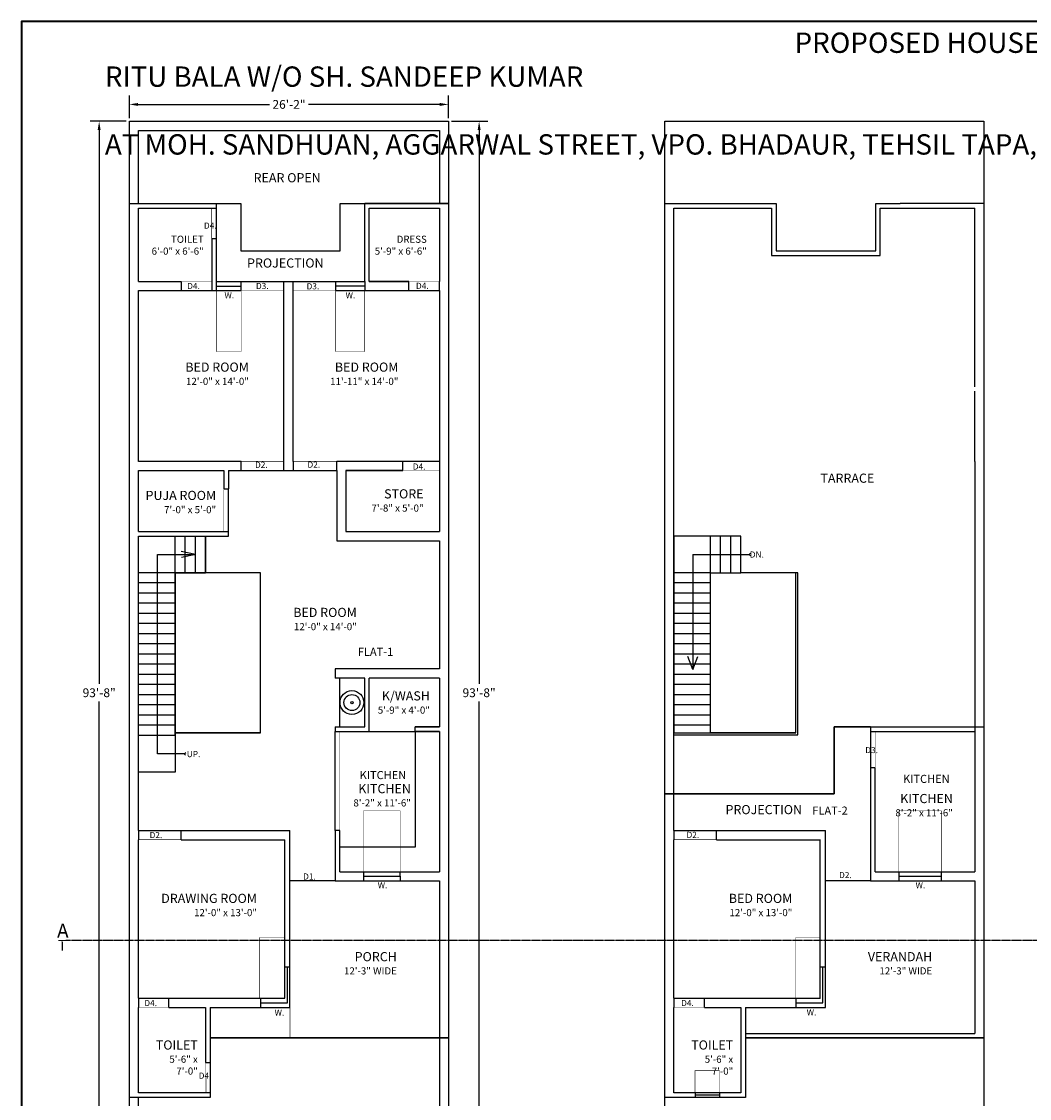
# Model space of a CAD drawing. Units: metres. Extents: x 0 to 3461, y -9 to 1762.
# Drawn here: x 0 to 991, y 703 to 1762 of the extents above; entities that cross this region are included whole.
import ezdxf
from ezdxf.enums import TextEntityAlignment as Align

# ---------------------------------------------------------------- set-up
doc = ezdxf.new("R2010")
doc.units = ezdxf.units.M
doc.header["$LTSCALE"] = 25.4
for name, pattern in [('ACAD_ISO02W100', [15, 12, -3]), ('CENTER', [2, 1.25, -0.25, 0.25, -0.25]), ('DOTTED', [4, 2, -2])]:
    doc.linetypes.add(name, pattern=pattern)
doc.layers.get('DEFPOINTS').update_dxf_attribs({"color": 254})
doc.layers.add('FLOOR-GROUND', color=7, linetype='Continuous', lineweight=35)
doc.layers.add('FLOOR01', color=7, linetype='Continuous', lineweight=35)
doc.styles.add('Notes', font='arial_0.ttf', dxfattribs={"height": 3.175})
doc.styles.add('SANVI', font='iso.shx')
doc.styles.add('SANVI 2', font='times_0.ttf')
doc.styles.get("Standard").update_dxf_attribs({"font": 'arial_0.ttf'})
doc.dimstyles.new('SANVI', dxfattribs={"dimtxt": 0.18, "dimasz": 0.18, "dimexe": 0.18, "dimexo": 0.0625, "dimgap": 0.09, "dimtad": 1, "dimzin": 0, "dimdsep": 46, "dimtxsty": 'SANVI', "dimblk": 'OPEN30', "dimcen": 0.09, "dimclrd": 104, "dimclre": 104, "dimclrt": 40, "dimadec": 0, "dimazin": 0, "dimtfac": 1, "dimtix": 1, "dimtofl": 0, "dimtmove": 0, "dimatfit": 3, "dimldrblk": 'OPEN30', "dimfxl": 1, "dimtolj": 1, "dimtzin": 0, "dimarcsym": 0})
doc.dimstyles.get("Standard").update_dxf_attribs({"dimtxt": 0.18, "dimasz": 0.18, "dimexe": 0.18, "dimexo": 0.0625, "dimgap": 0.09, "dimtad": 0, "dimtih": 1, "dimtoh": 1, "dimdec": 0, "dimzin": 0, "dimdsep": 46, "dimlunit": 3, "dimtxsty": 'Standard', "dimcen": 0.09, "dimadec": 0, "dimazin": 0, "dimtfac": 1, "dimtdec": 0, "dimtofl": 0, "dimtmove": 0, "dimatfit": 3, "dimfxl": 1, "dimtolj": 1, "dimtzin": 0, "dimarcsym": 0})

# ---------------------------------------------------------------- blocks, each defined once
blk = doc.blocks.new('*D26')
at = {"color": 0, "lineweight": -2, "transparency": 16777216}
for p, q in [((106, 1667.2), (106, 1689.4)), ((420, 1667.2), (420, 1689.4)), ((114.6, 1680.8), (243.7, 1680.8)), ((411.3, 1680.8), (282.2, 1680.8))]:
    blk.add_line(p, q, dxfattribs=at)
for points in [[(114.6, 1682.2), (114.6, 1679.3), (106, 1680.8)], [(411.3, 1682.2), (411.3, 1679.3), (420, 1680.8)]]:
    blk.add_solid(points, dxfattribs=at)
at = {"layer": 'DEFPOINTS', "color": 0, "lineweight": -2, "transparency": 16777216}
for p in [(420, 1680.8), (106, 1664.2), (420, 1664.2)]:
    blk.add_point(p, dxfattribs=at)
at = {"color": 0, "transparency": 16777216, "insert": (263, 1680.8), "char_height": 8.64, "attachment_point": 5}
blk.add_mtext('\\A1;26\'-2"', dxfattribs=at)
blk = doc.blocks.new('*D27')
at = {"color": 0, "lineweight": -2, "transparency": 16777216}
for p, q in [((103, 1664.2), (67.6, 1664.2)), ((76.3, 1655.6), (76.3, 1110.9)), ((76.3, 548.8), (76.3, 1093.5)), ((103, 540.2), (67.6, 540.2))]:
    blk.add_line(p, q, dxfattribs=at)
for points in [[(74.8, 1655.6), (77.7, 1655.6), (76.3, 1664.2)], [(74.8, 548.8), (77.7, 548.8), (76.3, 540.2)]]:
    blk.add_solid(points, dxfattribs=at)
at = {"layer": 'DEFPOINTS', "color": 0, "lineweight": -2, "transparency": 16777216}
for p in [(106, 1664.2), (76.3, 540.2), (106, 540.2)]:
    blk.add_point(p, dxfattribs=at)
at = {"color": 0, "transparency": 16777216, "insert": (76.3, 1102.2), "char_height": 8.64, "attachment_point": 5}
blk.add_mtext('\\A1;93\'-8"', dxfattribs=at)
blk = doc.blocks.new('*D29')
at = {"color": 0, "lineweight": -2, "transparency": 16777216}
for p, q in [((423, 1664.2), (458.7, 1664.2)), ((450, 1655.6), (450, 1110.9)), ((450, 548.8), (450, 1093.5)), ((423, 540.2), (458.7, 540.2))]:
    blk.add_line(p, q, dxfattribs=at)
for points in [[(448.6, 1655.6), (451.5, 1655.6), (450, 1664.2)], [(448.6, 548.8), (451.5, 548.8), (450, 540.2)]]:
    blk.add_solid(points, dxfattribs=at)
at = {"layer": 'DEFPOINTS', "color": 0, "lineweight": -2, "transparency": 16777216}
for p in [(420, 1664.2), (450, 1664.2), (420, 540.2)]:
    blk.add_point(p, dxfattribs=at)
at = {"color": 0, "transparency": 16777216, "insert": (450, 1102.2), "char_height": 8.64, "attachment_point": 5}
blk.add_mtext('\\A1;93\'-8"', dxfattribs=at)
blk = doc.blocks.new('_Open30')
at = {"color": 0, "linetype": 'ByBlock', "lineweight": -2}
for p, q in [((-1, 0.3), (0, 0)), ((0, 0), (-1, -0.3)), ((0, 0), (-1, 0))]:
    blk.add_line(p, q, dxfattribs=at)

msp = doc.modelspace()

# ---------------------------------------------------------------- linework, layer by layer
for p, q in [((105.9794, 1664.1996), (419.9794, 1664.1996)), ((105.9794, 540.1996), (105.9794, 1664.1996)), ((419.9794, 1664.1996), (419.9794, 540.1996)), ((632.5777, 1664.1996), (946.5777, 1664.1996)), ((632.5777, 540.1996), (632.5777, 1664.1996)), ((946.5777, 1664.1996), (946.5777, 540.1996)), ((114.9794, 1655.1996), (410.9794, 1655.1996)), ((114.9794, 1583.1996), (114.9794, 1655.1996)), ((410.9794, 1655.1996), (410.9794, 1583.1996)), ((105.9794, 1583.1996), (191.4794, 1583.1996)), ((114.9794, 1506.6996), (114.9794, 1578.6996)), ((114.9794, 1578.6996), (186.9794, 1578.6996)), ((186.9794, 1578.6996), (191.4794, 1578.6996)), ((191.4794, 1583.1996), (191.4794, 1506.6996)), ((337.4794, 1506.6996), (337.4794, 1583.1996)), ((419.9794, 1583.1996), (337.4794, 1583.1996)), ((341.9794, 1506.6996), (341.9794, 1578.6996)), ((341.9794, 1578.6996), (410.9794, 1578.6996)), ((410.9794, 1578.6996), (410.9794, 1506.6996)), ((632.5777, 1583.1996), (718.0777, 1583.1996)), ((641.5777, 966.6996), (641.5777, 1578.6996)), ((641.5777, 1578.6996), (737.5777, 1578.6996)), ((713.5777, 1578.6996), (718.0777, 1578.6996)), ((718.0777, 1583.1996), (742.0777, 1583.1996)), ((737.5777, 1578.6996), (737.5777, 1532.1996)), ((742.0777, 1583.1996), (742.0777, 1536.6996)), ((840.0777, 1536.6996), (840.0777, 1583.1996)), ((840.0777, 1583.1996), (864.0777, 1583.1996)), ((844.5777, 1578.6996), (937.5777, 1578.6996)), ((844.5777, 1532.1996), (844.5777, 1578.6996)), ((946.5777, 1583.1996), (864.0777, 1583.1996)), ((937.5777, 1403.1996), (937.5777, 1578.6996)), ((186.9794, 1548.6996), (186.9794, 1506.6996)), ((191.4794, 1548.6996), (186.9794, 1548.6996)), ((742.0777, 1536.6996), (840.0777, 1536.6996)), ((737.5777, 1532.1996), (844.5777, 1532.1996)), ((114.9794, 1506.6996), (156.9794, 1506.6996)), ((156.9794, 1506.6996), (156.9794, 1497.6996)), ((186.9794, 1506.6996), (186.9794, 1497.6996)), ((191.4794, 1506.6996), (337.4794, 1506.6996)), ((191.4794, 1506.6996), (191.4794, 1497.6996)), ((215.9794, 1497.6996), (215.9794, 1506.6996)), ((257.9794, 1320.6996), (257.9794, 1506.6996)), ((266.9794, 1329.6996), (266.9794, 1506.6996)), ((308.9794, 1497.6996), (308.9794, 1506.6996)), ((337.4794, 1506.6996), (337.4794, 1497.6996)), ((341.9794, 1506.6996), (380.9794, 1506.6996)), ((380.9794, 1506.6996), (341.9794, 1506.6996)), ((380.9794, 1497.6996), (380.9794, 1506.6996)), ((410.9794, 1497.6996), (410.9794, 1506.6996)), ((114.9794, 1329.6996), (114.9794, 1497.6996)), ((114.9794, 1497.6996), (215.9794, 1497.6996)), ((191.4794, 1502.1996), (215.9794, 1502.1996)), ((337.4794, 1502.1996), (308.9794, 1502.1996)), ((308.9794, 1497.6996), (410.9794, 1497.6996)), ((410.9794, 1497.6996), (410.9794, 1329.6996)), ((937.5777, 1329.6996), (937.5777, 1398.6996)), ((215.9794, 1329.6996), (114.9794, 1329.6996)), ((215.9794, 1320.6996), (215.9794, 1329.6996)), ((266.9794, 1329.6996), (266.9794, 1320.6996)), ((410.9794, 1329.6996), (309.9794, 1329.6996)), ((309.9794, 1320.6996), (309.9794, 1329.6996)), ((374.9794, 1320.6996), (374.9794, 1329.6996)), ((410.9794, 1329.6996), (410.9794, 1320.6996)), ((937.5777, 1329.6996), (937.5777, 926.1996)), ((114.9794, 1260.6996), (114.9794, 1320.6996)), ((114.9794, 1320.6996), (198.9794, 1320.6996)), ((198.9794, 1320.6996), (198.9794, 1302.6996)), ((203.4794, 1320.6996), (309.9794, 1320.6996)), ((203.4794, 1320.6996), (203.4794, 1302.6996)), ((309.9794, 1320.6996), (309.9794, 1251.6996)), ((318.9794, 1320.6996), (374.9794, 1320.6996)), ((374.9794, 1320.6996), (318.9794, 1320.6996)), ((318.9794, 1320.6996), (318.9794, 1260.6996)), ((410.9794, 1320.6996), (410.9794, 1260.6996)), ((198.9794, 1302.6996), (203.4794, 1302.6996)), ((114.9794, 1260.6996), (203.4794, 1260.6996)), ((203.4794, 1256.1996), (203.4794, 1260.6996)), ((318.9794, 1260.6996), (410.9794, 1260.6996)), ((114.9794, 966.6996), (114.9794, 1256.1996)), ((114.9794, 1256.1996), (203.4794, 1256.1996)), ((150.9794, 1060.1996), (150.9794, 1256.1996)), ((160.9794, 1220.1996), (160.9794, 1256.1996)), ((170.9794, 1220.1996), (170.9794, 1256.1996)), ((180.9794, 1220.1996), (180.9794, 1256.1996)), ((309.9794, 1251.6996), (410.9794, 1251.6996)), ((410.9794, 1251.6996), (410.9794, 1125.6996)), ((707.5777, 1256.1996), (641.5777, 1256.1996)), ((677.5777, 1062.6996), (677.5777, 1256.1996)), ((687.5777, 1220.1996), (687.5777, 1256.1996)), ((697.5777, 1220.1996), (697.5777, 1256.1996)), ((707.5777, 1220.1996), (707.5777, 1256.1996)), ((170.9794, 1238.1996), (157.0584, 1241.1507)), ((715.5301, 1238.1996), (716.9642, 1239.5044)), ((133.6721, 1238.0752), (170.9794, 1238.1996)), ((133.6721, 1042.1996), (133.6721, 1238.0752)), ((170.9794, 1238.1996), (157.1171, 1235.242)), ((660.2705, 1238.0752), (715.5301, 1238.1996)), ((715.5301, 1238.1996), (716.7859, 1236.8309)), ((150.9794, 1220.1996), (114.9794, 1220.1996)), ((150.9794, 1220.1996), (180.9794, 1220.1996)), ((677.5777, 1220.1996), (641.5777, 1220.1996)), ((677.5777, 1220.1996), (707.5777, 1220.1996)), ((763.5777, 1220.1996), (707.5777, 1220.1996)), ((761.5777, 1062.6996), (761.5777, 1220.1996)), ((763.5777, 1060.6996), (763.5777, 1220.1996)), ((150.9794, 1210.1996), (114.9794, 1210.1996)), ((677.5777, 1210.1996), (641.5777, 1210.1996)), ((150.9794, 1200.1996), (114.9794, 1200.1996)), ((677.5777, 1200.1996), (641.5777, 1200.1996)), ((150.9794, 1190.1996), (114.9794, 1190.1996)), ((677.5777, 1190.1996), (641.5777, 1190.1996)), ((150.9794, 1180.1996), (114.9794, 1180.1996)), ((677.5777, 1180.1996), (641.5777, 1180.1996)), ((150.9794, 1170.1996), (114.9794, 1170.1996)), ((677.5777, 1170.1996), (641.5777, 1170.1996)), ((150.9794, 1160.1996), (114.9794, 1160.1996)), ((677.5777, 1160.1996), (641.5777, 1160.1996)), ((150.9794, 1150.1996), (114.9794, 1150.1996)), ((677.5777, 1150.1996), (641.5777, 1150.1996)), ((150.9794, 1140.1996), (114.9794, 1140.1996)), ((677.5777, 1140.1996), (641.5777, 1140.1996)), ((150.9794, 1130.1996), (114.9794, 1130.1996)), ((410.9794, 1125.6996), (308.4794, 1125.6996)), ((308.4794, 1125.6996), (308.4794, 1116.6996)), ((677.5777, 1130.1996), (641.5777, 1130.1996)), ((150.9794, 1120.1996), (114.9794, 1120.1996)), ((337.4794, 1116.6996), (308.4794, 1116.6996)), ((312.9794, 1068.6996), (312.9794, 1116.6996)), ((337.4794, 1068.6996), (337.4794, 1116.6996)), ((410.9794, 1116.6996), (341.9794, 1116.6996)), ((341.9794, 1064.1996), (341.9794, 1116.6996)), ((410.9794, 1116.6996), (410.9794, 1068.6996)), ((677.5777, 1120.1996), (641.5777, 1120.1996)), ((150.9794, 1110.1996), (114.9794, 1110.1996)), ((677.5777, 1110.1996), (641.5777, 1110.1996)), ((150.9794, 1100.1996), (114.9794, 1100.1996)), ((677.5777, 1100.1996), (641.5777, 1100.1996)), ((150.9794, 1090.1996), (114.9794, 1090.1996)), ((677.5777, 1090.1996), (641.5777, 1090.1996)), ((150.9794, 1080.1996), (114.9794, 1080.1996)), ((150.9794, 1070.1996), (114.9794, 1070.1996)), ((677.5777, 1080.1996), (641.5777, 1080.1996)), ((677.5777, 1070.1996), (641.5777, 1070.1996)), ((150.9794, 1060.1996), (114.9794, 1060.1996)), ((150.9794, 1060.1996), (150.9794, 1024.1996)), ((308.4794, 1068.6996), (337.4794, 1068.6996)), ((308.4794, 1068.6996), (308.4794, 1064.1996)), ((308.4794, 1064.1996), (341.9794, 1064.1996)), ((386.9794, 1068.6996), (410.9794, 1068.6996)), ((410.9794, 1068.6996), (386.9794, 1068.6996)), ((386.9794, 1064.1996), (386.9794, 1068.6996)), ((386.9794, 1064.1996), (410.9794, 1064.1996)), ((410.9794, 1064.1996), (386.9794, 1064.1996)), ((386.9794, 1064.1996), (386.9794, 950.1996)), ((410.9794, 1064.1996), (410.9794, 926.1996)), ((641.5777, 1062.6996), (761.5777, 1062.6996)), ((641.5777, 1060.6996), (763.5777, 1060.6996)), ((761.5777, 1062.6996), (677.5777, 1062.6996)), ((835.0777, 1068.6996), (937.5777, 1068.6996)), ((835.0777, 1068.6996), (835.0777, 1064.1996)), ((835.0777, 1064.1996), (835.0777, 917.1996)), ((835.0777, 1064.1996), (937.5777, 1064.1996)), ((160.0522, 1042.1996), (133.6721, 1042.1996)), ((160.0522, 1042.1996), (161.4863, 1043.5044)), ((160.0522, 1042.1996), (161.3079, 1040.8309)), ((839.5777, 926.1996), (839.5777, 1028.1996)), ((150.9794, 1024.1996), (114.9794, 1024.1996)), ((114.9794, 966.6996), (263.9794, 966.6996)), ((114.9794, 966.6996), (114.9794, 957.6996)), ((114.9794, 966.6996), (150.9794, 966.6996)), ((156.9794, 957.6996), (156.9794, 966.6996)), ((263.9794, 792.6996), (263.9794, 966.6996)), ((308.4794, 966.6996), (308.4794, 917.1996)), ((312.9794, 966.6996), (308.4794, 966.6996)), ((312.9794, 950.1996), (312.9794, 966.6996)), ((641.5777, 966.6996), (790.5777, 966.6996)), ((641.5777, 966.6996), (641.5777, 957.6996)), ((683.5777, 957.6996), (683.5777, 966.6996)), ((790.5777, 792.6996), (790.5777, 966.6996)), ((114.9794, 801.6996), (114.9794, 957.6996)), ((156.9794, 957.6996), (258.9794, 957.6996)), ((258.9794, 801.6996), (258.9794, 957.6996)), ((641.5777, 801.6996), (641.5777, 957.6996)), ((683.5777, 957.6996), (785.5777, 957.6996)), ((785.5777, 801.6996), (785.5777, 957.6996)), ((386.9794, 950.1996), (312.9794, 950.1996)), ((312.9794, 926.1996), (312.9794, 950.1996)), ((312.9794, 926.1996), (410.9794, 926.1996)), ((336.2993, 926.1996), (336.2993, 917.1996)), ((336.2993, 921.6996), (372.2993, 921.6996)), ((372.2993, 921.6996), (372.2993, 926.1996)), ((372.2993, 921.6996), (372.2993, 917.1996)), ((839.5777, 926.1996), (937.5777, 926.1996)), ((862.8976, 926.1996), (862.8976, 917.1996)), ((862.8976, 921.6996), (904.7078, 921.6996)), ((904.7078, 917.1996), (904.7078, 926.1996)), ((308.4794, 917.1996), (263.9794, 917.1996)), ((308.4794, 917.1996), (410.9794, 917.1996)), ((410.9794, 917.1996), (410.9794, 553.1996)), ((835.0777, 917.1996), (790.5777, 917.1996)), ((835.0777, 917.1996), (937.5777, 917.1996)), ((937.5777, 917.1996), (937.5777, 767.1996)), ((258.9311, 832.5888), (263.9311, 832.5888)), ((261.4311, 797.1996), (261.4311, 832.5888)), ((785.5294, 832.5888), (790.5294, 832.5888)), ((788.0294, 797.1996), (788.0294, 832.5888)), ((788.0294, 797.1996), (788.0294, 821.0237)), ((114.9794, 801.6996), (258.9794, 801.6996)), ((114.9794, 801.6996), (114.9794, 792.6996)), ((144.9794, 792.6996), (144.9794, 801.6996)), ((234.9794, 801.6996), (234.9794, 792.6996)), ((234.9794, 797.1996), (261.4311, 797.1996)), ((641.5777, 801.6996), (785.5777, 801.6996)), ((641.5777, 801.6996), (641.5777, 792.6996)), ((671.5777, 792.6996), (671.5777, 801.6996)), ((761.5777, 801.6996), (761.5777, 792.6996)), ((761.5777, 797.1996), (788.0294, 797.1996)), ((114.9794, 708.6996), (114.9794, 792.6996)), ((144.9794, 792.6996), (180.9794, 792.6996)), ((180.9794, 792.6996), (180.9794, 738.6996)), ((185.4794, 792.6996), (263.9794, 792.6996)), ((185.4794, 792.6996), (185.4794, 704.1996)), ((641.5777, 708.6996), (641.5777, 792.6996)), ((671.5777, 792.6996), (707.5777, 792.6996)), ((707.5777, 792.6996), (707.5777, 708.6996)), ((712.0777, 792.6996), (790.5777, 792.6996)), ((712.0777, 792.6996), (712.0777, 704.1996)), ((712.0777, 767.1996), (937.5777, 767.1996)), ((712.0777, 762.6996), (946.5777, 762.6996)), ((180.9794, 738.6996), (185.4794, 738.6996)), ((185.4794, 704.1996), (105.9794, 704.1996)), ((185.4794, 708.6996), (114.9794, 708.6996)), ((114.9794, 549.1996), (114.9794, 704.1996)), ((712.0777, 704.1996), (632.5777, 704.1996)), ((707.5777, 708.6996), (641.5777, 708.6996)), ((662.41, 708.6996), (662.41, 704.1996)), ((686.41, 708.6996), (686.41, 704.1996))]:
    msp.add_line(p, q)
at = {"linetype": 'ACAD_ISO02W100'}
for p, q in [((191.4794, 1583.1996), (215.4794, 1583.1996)), ((215.4794, 1583.1996), (215.4794, 1536.6996)), ((313.4794, 1536.6996), (313.4794, 1583.1996)), ((313.4794, 1583.1996), (337.4794, 1583.1996)), ((215.4794, 1536.6996), (313.4794, 1536.6996)), ((203.4794, 1260.6996), (203.4794, 1302.6996)), ((234.9794, 1220.1996), (180.9794, 1220.1996)), ((234.9794, 1062.6996), (234.9794, 1220.1996)), ((234.9794, 1062.6996), (150.9794, 1062.6996)), ((150.9794, 1062.6996), (234.9794, 1062.6996)), ((308.4794, 966.6996), (308.4794, 1064.1996)), ((341.9794, 1064.1996), (386.9794, 1064.1996)), ((835.0777, 1068.6996), (799.0777, 1068.6996)), ((799.0777, 1068.6996), (799.0777, 1002.6996)), ((799.0777, 1002.6996), (632.5777, 1002.6996)), ((185.4794, 762.6996), (419.9794, 762.6996))]:
    msp.add_line(p, q, dxfattribs=at)
at = {"lineweight": -2}
for p, q in [((660.2705, 1238.0752), (660.2705, 1124.9284)), ((660.2705, 1124.9284), (655.2732, 1138.001)), ((660.2705, 1124.9284), (665.2677, 1138.001)), ((839.5777, 1028.1996), (835.0777, 1028.1996))]:
    msp.add_line(p, q, dxfattribs=at)
at = {"color": 16, "linetype": 'CENTER', "ltscale": 0.02}
msp.add_line((1002.2416, 858.6334), (43.6301, 858.6334), dxfattribs=at)
at = {"linetype": 'DOTTED'}
msp.add_line((686.41, 706.4496), (662.41, 706.4496), dxfattribs=at)
at = {"color": 16, "linetype": 'CENTER', "ltscale": 0.02, "const_width": 1.1451}
msp.add_lwpolyline([(43.6301, 858.6334), (35.9937, 858.6334)], dxfattribs=at)
for radius in [11.7208, 7.8382, 1.103]:
    msp.add_circle((324.9413, 1092.5309), radius)
at = {"layer": 'FLOOR-GROUND', "color": 61}
msp.add_lwpolyline([(-0.0602, -0.0108), (2561.3508, -0.0108), (2561.3508, 1762.2764), (-0.0602, 1762.2764)], close=True, dxfattribs=at)
at = {"layer": 'FLOOR-GROUND', "color": 181, "lineweight": -2}
msp.add_lwpolyline([(105.9794, 1583.1996), (215.4794, 1583.1996), (215.4794, 1536.6996), (313.4794, 1536.6996), (313.4794, 1583.1996), (419.9794, 1583.1996), (419.9794, 762.6996), (185.4794, 762.6996), (185.4794, 704.1996), (105.9794, 704.1996), (105.9794, 1583.1996)], close=True, dxfattribs=at)
at = {"layer": 'FLOOR-GROUND', "color": 230, "lineweight": -2}
msp.add_lwpolyline([(105.9794, 1583.1996), (215.4794, 1583.1996), (215.4794, 1536.6996), (313.4794, 1536.6996), (313.4794, 1583.1996), (419.9794, 1583.1996), (419.9794, 762.6996), (185.4794, 762.6996), (185.4794, 704.1996), (105.9794, 704.1996), (105.9794, 1583.1996)], close=True, dxfattribs=at)
at = {"layer": 'FLOOR-GROUND', "color": 81, "const_width": 0.5}
for points in [[(186.9794, 1506.6996), (114.9794, 1506.6996), (114.9794, 1578.6996), (186.9794, 1578.6996)], [(410.9794, 1506.6996), (341.9794, 1506.6996), (341.9794, 1578.6996), (410.9794, 1578.6996)], [(181.3662, 708.6996), (114.9794, 708.6996), (114.9794, 792.6996), (180.9794, 792.6996)]]:
    msp.add_lwpolyline(points, close=True, dxfattribs=at)
at = {"layer": 'FLOOR-GROUND', "color": 23, "const_width": 0.5}
for points in [[(114.9794, 1329.6996), (257.9794, 1329.6996), (257.9794, 1497.6996), (114.9794, 1497.6996)], [(266.9794, 1329.6996), (410.9794, 1329.6996), (410.9794, 1497.6996), (266.9794, 1497.6996)], [(114.9794, 1260.6996), (198.9794, 1260.6996), (198.9794, 1320.6996), (114.9794, 1320.6996)], [(318.9794, 1260.6996), (410.9794, 1260.6996), (410.9794, 1320.6996), (318.9794, 1320.6996)], [(114.9794, 801.6996), (258.9794, 801.6996), (258.9794, 957.6996), (114.9794, 957.6996)]]:
    msp.add_lwpolyline(points, close=True, dxfattribs=at)
at = {"layer": 'FLOOR-GROUND', "color": 103, "const_width": 0.5}
for points in [[(191.4794, 1437.8533), (191.4794, 1497.6996), (215.9794, 1497.6996), (215.9794, 1437.8533)], [(308.9794, 1437.8533), (308.9794, 1497.6996), (337.4794, 1497.6996), (337.4794, 1437.8533)], [(336.2993, 926.1996), (336.2993, 986.0458), (372.2993, 986.0458), (372.2993, 926.1996)], [(234.2294, 801.6996), (234.2294, 861.5458), (258.9794, 861.5458), (258.9794, 801.6996)]]:
    msp.add_lwpolyline(points, close=True, dxfattribs=at)
at = {"layer": 'FLOOR-GROUND', "color": 115, "lineweight": -2}
msp.add_lwpolyline([(114.9794, 1256.1996), (180.9794, 1256.1996), (180.9794, 1220.1996), (150.9794, 1220.1996), (150.9794, 1115.1996), (150.9794, 1115.1996), (150.9794, 1024.1996), (114.9794, 1024.1996), (114.9794, 1256.1996)], close=True, dxfattribs=at)
at = {"layer": 'FLOOR-GROUND', "color": 3, "const_width": 0.5}
msp.add_lwpolyline([(234.9794, 1062.9496), (150.9794, 1062.4496), (150.9794, 1220.1996), (234.9794, 1220.1996)], close=True, dxfattribs=at)
at = {"layer": 'FLOOR-GROUND', "color": 25, "const_width": 0.5}
msp.add_lwpolyline([(312.9794, 1064.1996), (410.9794, 1064.1996), (410.9794, 926.1996), (312.9794, 926.1996)], close=True, dxfattribs=at)
at = {"layer": 'FLOOR-GROUND', "color": 5, "const_width": 0.5}
msp.add_lwpolyline([(263.9794, 917.1996), (410.9794, 917.1996), (410.9794, 762.6996), (263.9794, 762.6996)], close=True, dxfattribs=at)
at = {"layer": 'FLOOR01', "color": 115, "lineweight": -2}
msp.add_lwpolyline([(707.5777, 1220.1996), (707.5777, 1256.1996), (641.5777, 1256.1996), (641.5777, 1062.6996), (677.5777, 1062.6996), (677.5777, 1220.1996), (707.5777, 1220.1996)], close=True, dxfattribs=at)
at = {"layer": 'FLOOR01', "color": 181, "lineweight": -2}
msp.add_lwpolyline([(632.5777, 1002.6996), (799.0777, 1002.6996), (799.0777, 1068.6996), (946.5777, 1068.6996), (946.5777, 762.6996), (712.0777, 762.6996), (712.0777, 704.1996), (632.5777, 704.1996), (632.5777, 1002.6996)], close=True, dxfattribs=at)
at = {"layer": 'FLOOR01', "color": 25, "const_width": 0.5}
msp.add_lwpolyline([(839.5777, 1064.1996), (937.5777, 1064.1996), (937.5777, 926.1996), (839.5777, 926.1996)], close=True, dxfattribs=at)
at = {"layer": 'FLOOR01', "color": 103, "const_width": 0.5}
for points in [[(862.8976, 926.1996), (862.8976, 986.0458), (904.7078, 986.0458), (904.7078, 926.1996)], [(761.5777, 801.6996), (761.5777, 861.5458), (785.5777, 861.5458), (785.5777, 801.6996)]]:
    msp.add_lwpolyline(points, close=True, dxfattribs=at)
at = {"layer": 'FLOOR01', "color": 23, "const_width": 0.5}
msp.add_lwpolyline([(641.5777, 801.6996), (785.5777, 801.6996), (785.5777, 957.6996), (641.5777, 957.6996)], close=True, dxfattribs=at)
at = {"layer": 'FLOOR01', "color": 81, "const_width": 0.5}
msp.add_lwpolyline([(707.5777, 708.6996), (641.5777, 708.6996), (641.5777, 792.6996), (707.5777, 792.6996)], close=True, dxfattribs=at)
at = {"layer": 'FLOOR01', "color": 102, "const_width": 0.5}
msp.add_lwpolyline([(662.41, 730.5923), (662.41, 708.6996), (686.41, 708.6996), (686.41, 730.5923)], close=True, dxfattribs=at)

# ---------------------------------------------------------------- texts
at = {"color": 2, "style": 'SANVI 2'}
msp.add_text('A', height=13.7371, dxfattribs=at).set_placement((40.53, 868.1052), align=Align.MIDDLE_CENTER)
at = {"color": 7, "lineweight": 0, "insert": (81.9402, 1751.4497), "char_height": 20, "attachment_point": 1, "style": 'Notes'}
msp.add_mtext_dynamic_manual_height_columns('\\A1;\\pi33.917;{\\fArial|b1|i0|c0|p34;PROPOSED HOUSE PLAN OF SH. SANDEEP KUMAR S/O SH. ASHOK KUMAR AND SMT. RITU BALA W/O SH. SANDEEP KUMAR \\P\\pi86.066;SITUATED AT MOH. SANDHUAN, AGGARWAL STREET, VPO. BHADAUR, TEHSIL TAPA, DISTRICT  BARNALA. ( 148102 )}', width=1774.737199, gutter_width=0.0159, heights=[59.8954], dxfattribs=at)
at = {"attachment_point": 3}
for s, width, insert, char_height in [('{\\f@Yu Gothic UI Light|b0|i0|c0|p34;\\H0.99999x;REAR OPEN}', 70.491035, (294.2458, 1613.1656), 9), ('{\\f@Yu Gothic UI Light|b0|i0|c0|p34;D4.}', 7.843037, (191.8238, 1564.5896), 6), ('{\\f@Yu Gothic UI Light|b0|i0|c0|p34;\\H0.77778x;TOILET\\P\\H0.99999x;6\'-0" x 6\'-6"}', 84.134249, (179.1052, 1551.6632), 9), ('{\\f@Yu Gothic UI Light|b0|i0|c0|p34;\\H0.77778x;DRESS\\P\\H0.99999x;5\'-9" x 6\'-6"}', 84.134249, (398.5577, 1551.6632), 9), ('{\\f@Yu Gothic UI Light|b0|i0|c0|p34;\\H0.99999x;PROJECTION}', 84.134249, (297.0309, 1529.3144), 9), ('{\\f@Yu Gothic UI Light|b0|i0|c0|p34;D4.}', 7.843037, (175.334, 1505.2178), 6), ('{\\f@Yu Gothic UI Light|b0|i0|c0|p34;D3.}', 7.843037, (242.9737, 1505.2178), 6), ('{\\f@Yu Gothic UI Light|b0|i0|c0|p34;D3.}', 7.843037, (292.7793, 1504.8876), 6), ('{\\f@Yu Gothic UI Light|b0|i0|c0|p34;D4.}', 7.843037, (400.3646, 1505.3878), 6), ('{\\f@Yu Gothic UI Light|b0|i0|c0|p34;W.}', 7.843037, (209.03, 1496.0148), 6), ('{\\f@Yu Gothic UI Light|b0|i0|c0|p34;W.}', 7.843037, (328.1871, 1496.0148), 6), ('{\\f@Yu Gothic UI Light|b0|i0|c0|p34;\\H0.99999x;BED ROOM\\P\\H0.77778x;12\'-0" x 14\'-0"}', 84.134249, (223.5505, 1426.922), 9), ('{\\f@Yu Gothic UI Light|b0|i0|c0|p34;\\H0.99999x;BED ROOM\\P\\H0.77778x;11\'-11" x 14\'-0"}', 84.134249, (370.6284, 1426.922), 9), ('{\\f@Yu Gothic UI Light|b0|i0|c0|p34;D2.}', 7.843037, (242.0741, 1329.3622), 6), ('{\\f@Yu Gothic UI Light|b0|i0|c0|p34;D2.}', 7.843037, (293.6324, 1329.5345), 6), ('{\\f@Yu Gothic UI Light|b0|i0|c0|p34;D4.}', 7.843037, (397.2327, 1327.6624), 6), ('{\\f@Yu Gothic UI Light|b0|i0|c0|p34;\\H0.99999x;TARRACE}', 42.21741, (838.6608, 1317.7113), 9), ('{\\f@Yu Gothic UI Light|b0|i0|c0|p34;\\H0.99999x;PUJA ROOM\\P\\H0.77778x;7\'-0" x 5\'-0"}', 84.134249, (191.3346, 1300.764), 9), ('{\\f@Yu Gothic UI Light|b0|i0|c0|p34;\\H0.99999x;STORE\\P\\H0.77778x;7\'-8" x 5\'-0"}', 84.134249, (395.384, 1302.3095), 9), ('{\\f@Yu Gothic UI Light|b0|i0|c0|p34;DN.}', 7.843037, (730.0913, 1241.1199), 6), ('{\\f@Yu Gothic UI Light|b0|i0|c0|p34;\\H0.99999x;BED ROOM\\P\\H0.77778x;12\'-0" x 14\'-0"}', 84.134249, (329.6802, 1185.714), 9), ('{\\f@Yu Gothic UI Light|b0|i0|c0|p34;\\H0.99999x;K/WASH\\P\\H0.77778x;5\'-9" x 4\'-0"}', 84.134249, (401.5993, 1103.6366), 9), ('{\\f@Yu Gothic UI Light|b0|i0|c0|p34;D3.}', 7.843037, (842.3058, 1048.8142), 6), ('{\\f@Yu Gothic UI Light|b0|i0|c0|p34;UP.}', 7.843037, (175.8053, 1044.8608), 6), ('{\\f@Yu Gothic UI Light|b0|i0|c0|p34;\\H0.99999x;KITCHEN\\P\\H0.77778x;8\'-2" x 11\'-6"}', 84.134249, (382.8873, 1012.3749), 9), ('{\\f@Yu Gothic UI Light|b0|i0|c0|p34;\\H0.99999x;KITCHEN\\P\\H0.77778x;8\'-2" x 11\'-6"}', 84.134249, (915.9644, 1002.6813), 9), ('{\\f@Yu Gothic UI Light|b0|i0|c0|p34;\\H0.99999x;PROJECTION}', 84.134249, (767.6398, 991.7807), 9), ('{\\f@Yu Gothic UI Light|b0|i0|c0|p34;D2.}', 7.843037, (138.3587, 965.2613), 6), ('{\\f@Yu Gothic UI Light|b0|i0|c0|p34;D2.}', 7.843037, (666.4643, 965.464), 6), ('{\\f@Yu Gothic UI Light|b0|i0|c0|p34;D1.}', 7.843037, (289.3528, 924.504), 6), ('{\\f@Yu Gothic UI Light|b0|i0|c0|p34;D2.}', 7.843037, (816.5113, 925.892), 6), ('{\\f@Yu Gothic UI Light|b0|i0|c0|p34;W.}', 7.843037, (359.7578, 915.8635), 6), ('{\\f@Yu Gothic UI Light|b0|i0|c0|p34;W.}', 7.843037, (888.7841, 915.8461), 6), ('{\\f@Yu Gothic UI Light|b0|i0|c0|p34;\\H0.99999x;DRAWING ROOM\\P\\H0.77778x;12\'-0" x 13\'-0"}', 100.294815, (231.4868, 904.4907), 9), ('{\\f@Yu Gothic UI Light|b0|i0|c0|p34;\\H0.99999x;BED ROOM\\P\\H0.77778x;12\'-0" x 13\'-0"}', 100.294815, (758.0851, 904.4907), 9), ('{\\f@Yu Gothic UI Light|b0|i0|c0|p34;\\H0.99999x;PORCH\\P\\H0.77778x;12\'-3" WIDE}', 84.134249, (369.0602, 847.1587), 9), ('{\\f@Yu Gothic UI Light|b0|i0|c0|p34;\\H0.99999x;VERANDAH\\P\\H0.77778x;12\'-3" WIDE}', 84.134249, (895.6585, 847.1587), 9), ('{\\f@Yu Gothic UI Light|b0|i0|c0|p34;D4.}', 7.843037, (133.1907, 800.0685), 6), ('{\\f@Yu Gothic UI Light|b0|i0|c0|p34;D4.}', 7.843037, (661.1453, 800.0558), 6), ('{\\f@Yu Gothic UI Light|b0|i0|c0|p34;W.}', 7.843037, (258.3377, 790.6194), 6), ('{\\f@Yu Gothic UI Light|b0|i0|c0|p34;W.}', 7.843037, (781.6792, 790.8088), 6), ('{\\f@Yu Gothic UI Light|b0|i0|c0|p34;\\H0.99999x;TOILET\\P\\H0.77778x;5\'-6" x 7\'-0"}', 49.03888, (173.3278, 760.3018), 9), ('{\\f@Yu Gothic UI Light|b0|i0|c0|p34;\\H0.99999x;TOILET\\P\\H0.77778x;5\'-6" x 7\'-0"}', 49.03888, (699.9261, 760.3018), 9), ('{\\f@Yu Gothic UI Light|b0|i0|c0|p34;D4.}', 7.843037, (186.6836, 728.5933), 6)]:
    msp.add_mtext_dynamic_manual_height_columns(s, width=width, gutter_width=1, heights=[0], dxfattribs=dict(at, insert=insert, char_height=char_height))
at = {"layer": 'FLOOR-GROUND', "color": 230, "lineweight": 100}
for s, p in [('FLAT-1', (330.7407, 1138.485)), ('KITCHEN', (332.5131, 1017.2635))]:
    msp.add_text(s, height=7.95947, dxfattribs=at).set_placement(p)
at = {"layer": 'FLOOR01', "color": 230, "lineweight": 100}
for s, p in [('KITCHEN', (867.0054, 1013.5302)), ('FLAT-2', (777.7788, 982.3088))]:
    msp.add_text(s, height=7.95947, dxfattribs=at).set_placement(p)

# ---------------------------------------------------------------- dimensions: what is measured, and where the dimension line sits
dim = msp.add_linear_dim(base=(419.9794, 1680.7847), p1=(105.9794, 1664.1996), p2=(419.9794, 1664.1996), dimstyle='Standard', override={"dimscale": 48})
dim.commit()
dim.dimension.update_dxf_attribs({"geometry": '*D26', "text_midpoint": (262.9794, 1680.7847)})
for base, p1, p2, picture, middle in [((76.2856, 540.1996), (105.9794, 1664.1996), (105.9794, 540.1996), '*D27', (76.2856, 1102.1996)), ((450.0119, 1664.1996), (419.9794, 540.1996), (419.9794, 1664.1996), '*D29', (450.0119, 1102.1996))]:
    dim = msp.add_linear_dim(base=base, p1=p1, p2=p2, angle=90, dimstyle='Standard', override={"dimscale": 48})
    dim.commit()
    dim.dimension.update_dxf_attribs({"geometry": picture, "text_midpoint": middle})

# ---------------------------------------------------------------- leaders
at = {"color": 104}
msp.add_leader([(39.904, 857.3705), (39.904, 848.6801)], dimstyle='SANVI', override={"dimasz": 0.4, "dimgap": 0.09, "dimtad": 0, "dimclrd": 16, "dimldrblk": 'Open90'}, dxfattribs=at)

doc.saveas('drawing.dxf')
